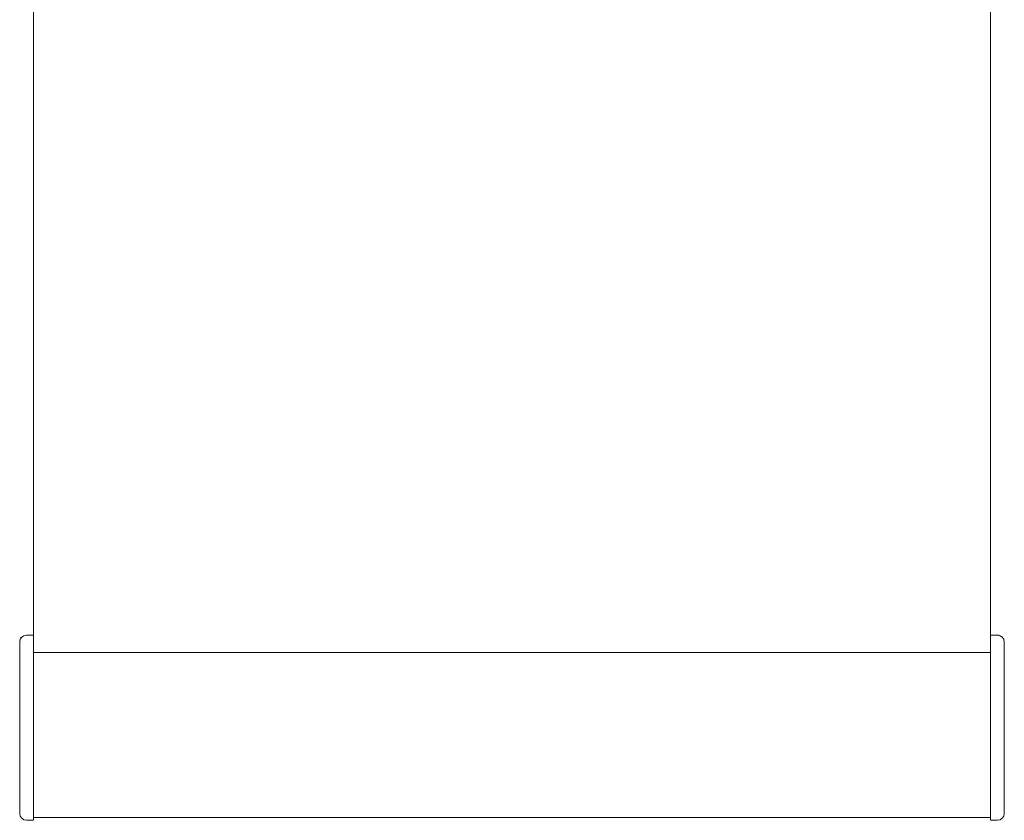
# Model space of a CAD drawing. Extents: x 1543 to 2670, y 1655 to 2166.
# Drawn here: x 1659 to 1802, y 1794 to 1911 of the extents above; entities that cross this region are included whole.
import ezdxf

# ---------------------------------------------------------------- set-up
doc = ezdxf.new("R2010")
doc.units = 0
doc.layers.add('HD002_Contour_Thin', color=11, linetype='CONTINUOUS', lineweight=20)

msp = doc.modelspace()

# ---------------------------------------------------------------- linework, layer by layer
at = {"layer": 'HD002_Contour_Thin', "linetype": 'Continuous'}
for p, q in [((1660.69, 1820.8), (1660.69, 2084.65)), ((1800.29, 1820.8), (1800.29, 2084.65)), ((1658.69, 1794.8), (1658.69, 1819.8)), ((1659.69, 1820.8), (1660.69, 1820.8)), ((1659.69, 1820.8), (1660.69, 1820.8)), ((1660.69, 1820.8), (1660.69, 1820.54)), ((1660.69, 1818.25), (1660.69, 1820.54)), ((1800.29, 1820.54), (1800.29, 1820.8)), ((1801.29, 1820.8), (1800.29, 1820.8)), ((1800.29, 1820.54), (1800.29, 1818.25)), ((1802.29, 1819.8), (1802.29, 1794.8)), ((1660.69, 1818.1), (1660.69, 1818.25)), ((1800.29, 1818.25), (1660.69, 1818.25)), ((1660.69, 1818.09), (1660.69, 1818.1)), ((1660.69, 1815.21), (1660.69, 1818.09)), ((1800.29, 1818.25), (1800.29, 1818.1)), ((1800.29, 1818.1), (1800.29, 1818.09)), ((1800.29, 1818.09), (1800.29, 1815.21)), ((1660.69, 1815.19), (1660.69, 1815.21)), ((1660.69, 1814.46), (1660.69, 1815.19)), ((1800.29, 1815.21), (1800.29, 1815.19)), ((1800.29, 1815.19), (1800.29, 1814.46)), ((1660.69, 1814.45), (1660.69, 1814.46)), ((1660.69, 1812.58), (1660.69, 1814.45)), ((1800.29, 1814.46), (1800.29, 1814.45)), ((1800.29, 1814.45), (1800.29, 1812.58)), ((1660.69, 1812.51), (1660.69, 1812.58)), ((1660.69, 1810.59), (1660.69, 1812.51)), ((1800.29, 1812.58), (1800.29, 1812.51)), ((1800.29, 1812.51), (1800.29, 1810.59)), ((1660.69, 1810.47), (1660.69, 1810.59)), ((1660.69, 1809.59), (1660.69, 1810.47)), ((1660.69, 1809.2), (1660.69, 1809.59)), ((1800.29, 1810.59), (1800.29, 1810.47)), ((1800.29, 1810.47), (1800.29, 1809.59)), ((1800.29, 1809.59), (1800.29, 1809.2)), ((1660.69, 1808.63), (1660.69, 1809.2)), ((1660.69, 1808), (1660.69, 1808.63)), ((1660.69, 1807.99), (1660.69, 1808)), ((1660.69, 1807.8), (1660.69, 1807.99)), ((1800.29, 1809.2), (1800.29, 1808.63)), ((1800.29, 1808.63), (1800.29, 1808)), ((1800.29, 1808), (1800.29, 1807.99)), ((1800.29, 1807.99), (1800.29, 1807.8)), ((1660.69, 1806.8), (1660.69, 1807.8)), ((1660.69, 1804.61), (1660.69, 1806.8)), ((1800.29, 1807.8), (1800.29, 1806.8)), ((1800.29, 1806.8), (1800.29, 1804.61)), ((1660.69, 1803.54), (1660.69, 1804.61)), ((1800.29, 1804.61), (1800.29, 1803.54)), ((1660.69, 1802.04), (1660.69, 1803.54)), ((1800.29, 1803.54), (1800.29, 1802.04)), ((1660.69, 1800.97), (1660.69, 1802.04)), ((1660.69, 1800.14), (1660.69, 1800.97)), ((1800.29, 1802.04), (1800.29, 1800.97)), ((1800.29, 1800.97), (1800.29, 1800.14)), ((1660.69, 1798.61), (1660.69, 1800.14)), ((1800.29, 1800.14), (1800.29, 1798.61)), ((1660.69, 1798.3), (1660.69, 1798.61)), ((1660.69, 1798.25), (1660.69, 1798.3)), ((1660.69, 1797.25), (1660.69, 1798.25)), ((1800.29, 1798.61), (1800.29, 1798.3)), ((1800.29, 1798.3), (1800.29, 1798.25)), ((1800.29, 1798.25), (1800.29, 1797.25)), ((1660.69, 1794.3), (1660.69, 1797.25)), ((1800.29, 1797.25), (1800.29, 1794.3)), ((1659.69, 1793.8), (1660.69, 1793.8)), ((1660.69, 1794.2), (1660.69, 1794.3)), ((1660.69, 1794.06), (1660.69, 1794.2)), ((1800.29, 1794.2), (1660.69, 1794.2)), ((1660.69, 1794.06), (1660.69, 1793.8)), ((1800.29, 1794.3), (1800.29, 1794.2)), ((1800.29, 1794.2), (1800.29, 1794.06)), ((1800.29, 1793.8), (1800.29, 1794.06)), ((1801.29, 1793.8), (1800.29, 1793.8)), ((1801.29, 1793.8), (1800.29, 1793.8))]:
    msp.add_line(p, q, dxfattribs=at)
for centre, start, end in [((1659.69, 1819.8), 90, 180), ((1659.69, 1819.8), 90, 180), ((1659.69, 1819.8), 157.6233, 180), ((1659.69, 1819.8), 144.2354, 157.6233), ((1659.69, 1819.8), 135.0833, 144.2354), ((1659.69, 1819.8), 119.8791, 135.0833), ((1801.29, 1819.8), 0, 90), ((1801.29, 1819.8), 67.4577, 90), ((1801.29, 1819.8), 44.9122, 60.1222), ((1659.69, 1794.8), 180, 270), ((1659.69, 1794.8), 180, 270), ((1801.29, 1794.8), 270, 0), ((1801.29, 1794.8), 270, 0)]:
    msp.add_arc(centre, 1, start, end, dxfattribs=at)

doc.saveas('drawing.dxf')
